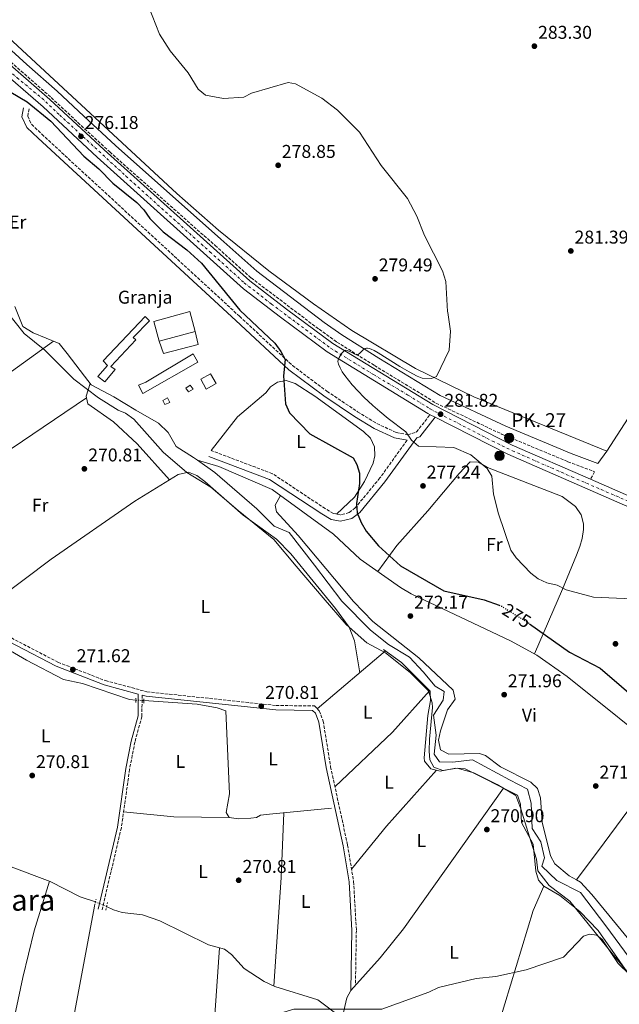
# Model space of a CAD drawing. Units: metres. Extents: x 604835 to 608315, y 4676012 to 4678376.
# Drawn here: x 605377 to 605701, y 4676286 to 4676819 of the extents above; entities that cross this region are included whole.
import ezdxf
from ezdxf.enums import TextEntityAlignment as Align

# ---------------------------------------------------------------- set-up
doc = ezdxf.new("R2010")
doc.units = ezdxf.units.M
doc.header["$MEASUREMENT"] = 0
for name, pattern in [('DGN Style 2', [1.7399219301090239, 1.043953158065414, -0.6959687720436097]), ('DGN Style 3', [2.435890702152634, 1.739921930109024, -0.6959687720436097]), ('DGN Style 4', [2.7856150101045474, 1.391937544087219, -0.6959687720436097, 0.001739921930109024, -0.6959687720436097]), ('DGN Style 5', [1.217945351076317, 0.5219765790327072, -0.6959687720436097])]:
    doc.linetypes.add(name, pattern=pattern)
for name, color, linetype, lineweight in [('Acequia sin especificar', 4, 'Continuous', 0), ('Acequia sin especificar no vista', 4, 'DGN Style 5', 0), ('Camino', 7, 'DGN Style 3', 0), ('Carretera', 9, 'Continuous', 0), ('Cota de curva de nivel directora', 7, 'Continuous', 0), ('Cota de punto acotado terreno', 7, 'Continuous', 0), ('Curva de nivel directora', 30, 'Continuous', 30), ('Curva de nivel directora no vista', 30, 'DGN Style 5', 30), ('Curva de nivel intermedia', 30, 'Continuous', 0), ('destino de construcciones', 7, 'Continuous', 0), ('Edificio', 1, 'Continuous', 13), ('Eje de carretera', 7, 'DGN Style 4', 0), ('Etiqueta de uso rústico', 92, 'Continuous', 0), ('Hito kilométrico (PK) carretera', 7, 'Continuous', 0), ('Límite de municipio', 7, 'Continuous', 0), ('Línea  de muro-pared o tapia', 1, 'Continuous', 13), ('Línea de asfalto', 7, 'Continuous', 13), ('Línea de cambio de uso (parcela vista)', 92, 'Continuous', 0), ('Margen derecho', 7, 'Continuous', 0), ('Pontón-alcantarilla (pasos de agua)', 1, 'DGN Style 2', 0), ('Punto acotado terreno (símbolo)', 7, 'Continuous', 0), ('Texto de Punto Kilométrico carretera', 7, 'Continuous', 0), ('Texto de Área (paraje) menor', 7, 'Continuous', 0)]:
    doc.layers.add(name, color=color, linetype=linetype, lineweight=lineweight)
doc.styles.add('Style-Arial', font='arial.ttf')

# ---------------------------------------------------------------- blocks, each defined once
blk = doc.blocks.new('5PATER')
at = {"layer": 'Punto acotado terreno (símbolo)', "linetype": 'Continuous', "lineweight": 0}
h = blk.add_hatch(color=51, dxfattribs=at)
edge = h.paths.add_edge_path()
edge.add_ellipse((0, 0), major_axis=(-0.1095731443231308, -0.1110710700762829), ratio=0.9994222409660317, start_angle=0, end_angle=360)
blk = doc.blocks.new('5HITCA')
at = {"layer": 'Línea  de muro-pared o tapia', "linetype": 'Continuous', "lineweight": 0}
h = blk.add_hatch(color=1, dxfattribs=at)
edge = h.paths.add_edge_path()
edge.add_arc((0, 0), 0.2558578010358639, 0, 360)
at = {"layer": 'Línea  de muro-pared o tapia', "color": 7, "linetype": 'Continuous', "lineweight": 0}
blk.add_circle((0, 0), 0.2558578010358639, dxfattribs=at)

msp = doc.modelspace()

# ---------------------------------------------------------------- linework, layer by layer
at = {"layer": 'Acequia sin especificar', "color": 4, "linetype": 'Continuous', "lineweight": 0}
for points in [[(605374.3200000003, 4676663.74, 272.3000000000029), (605378.6200000001, 4676652.869999999, 272.3000000000029), (605384.3399999999, 4676649.42, 272.7100000000065), (605398.2999999998, 4676643.720000001, 272.3000000000029), (605402.7300000006, 4676638.230000001, 272.3000000000029), (605411.9699999997, 4676626, 272.7100000000065), (605415.5899999999, 4676621.359999999, 273.1300000000047), (605427.8700000001, 4676614.859999999, 272.7100000000065), (605439.7199999997, 4676607.550000001, 272.3000000000029), (605451.9900000002, 4676600.640000001, 272.3000000000029), (605457.2599999999, 4676595.539999999, 272.3000000000029), (605461.6399999997, 4676587.99, 272.3000000000029), (605471.0300000003, 4676581.970000001, 272.3000000000029), (605473.0999999996, 4676580.49, 272.3000000000029)], [(605473.0999999996, 4676580.49, 272.3000000000029), (605482.4400000004, 4676573.84, 272.3000000000029), (605505.1900000004, 4676554.25, 272.3000000000029), (605514.5, 4676544.92, 272.7100000000065), (605522.7100000001, 4676541.42, 272.3000000000029), (605536.3799999999, 4676523.710000001, 272.7100000000065), (605551.2599999999, 4676504.310000001, 272.7100000000065), (605566.6399999997, 4676488.619999999, 272.7100000000065), (605576.4100000003, 4676480.939999999, 272.7100000000065), (605587.8499999996, 4676474.050000001, 272.7100000000065), (605595.1200000001, 4676466.01, 272.7100000000065), (605601.5700000003, 4676458.41, 272.7100000000065), (605606.4800000006, 4676455.390000001, 272.7100000000065), (605605.9600000001, 4676450.850000001, 272.7100000000065), (605600.7999999998, 4676442.680000001, 272.7100000000065), (605602.2000000002, 4676431.880000001, 273.1300000000047), (605601.1399999997, 4676421.550000001, 273.1300000000047), (605603.9400000004, 4676417.34, 273.5399999999936), (605610.9800000006, 4676417.180000001, 273.5399999999936), (605621.7800000003, 4676418.58, 273.5399999999936), (605641.8300000001, 4676407.76, 273.5399999999936), (605651.6600000003, 4676402.57, 273.5399999999936), (605653.5499999998, 4676395.07, 273.5399999999936), (605654.0700000003, 4676381.380000001, 273.1300000000047), (605658.8700000001, 4676374.230000001, 273.1300000000047), (605660.7400000002, 4676365.49, 273.1300000000047), (605659.4000000004, 4676360.960000001, 273.1300000000047), (605667.5, 4676353.32, 273.1300000000047), (605680.2000000002, 4676346.810000001, 273.1300000000047), (605693.8600000005, 4676328.680000001, 273.1300000000047), (605724.7999999998, 4676286.949999999, 273.1300000000047)], [(605473.0999999996, 4676580.49, 272.3000000000029), (605484.6200000001, 4676577.050000001, 273.3899999999995), (605513.4800000006, 4676564.720000001, 273.2299999999959), (605546.6299999999, 4676540.49, 273.4400000000023), (605561.0300000003, 4676527.109999999, 273.4400000000023), (605582.8499999996, 4676511.699999999, 273.2299999999959), (605588.7000000002, 4676508.27, 273.2299999999959), (605642.3499999996, 4676482.779999999, 273.2299999999959), (605656.6799999997, 4676475.100000001, 273.2299999999959), (605673.0700000003, 4676463.630000001, 273.2299999999959), (605728.4299999997, 4676419.300000001, 273.2299999999959)], [(605439.79, 4676450.83, 270.8000000000029), (605436.3700000001, 4676451.060000001, 270.8399999999965), (605411, 4676459.720000001, 271.0399999999936), (605400.6900000004, 4676462.029999999, 271.0399999999936), (605380.6299999999, 4676472.430000001, 270.6300000000047), (605354.4699999997, 4676487.480000001, 270.6300000000047)], [(605573.6299999999, 4676478.25, 271.6600000000035), (605583.5, 4676471.199999999, 271.9199999999983), (605598.9199999999, 4676455.550000001, 272.0800000000018), (605599.0899999999, 4676450.529999999, 272.0800000000018), (605597.6600000003, 4676442.480000001, 272.0800000000018), (605595.6799999997, 4676419.539999999, 272.2799999999988), (605595.9400000004, 4676417.730000001, 272.3000000000029), (605599.2699999996, 4676413.66, 272.2799999999988), (605604.4199999999, 4676412.289999999, 271.6600000000035), (605612.7400000002, 4676413.970000001, 271.6600000000035), (605617.9100000003, 4676413.640000001, 271.6600000000035), (605646.1699999999, 4676399.32, 271.6600000000035), (605647.8700000001, 4676394.550000001, 271.4199999999983), (605648.3099999996, 4676384.560000001, 271.0399999999936), (605654.6699999999, 4676372.810000001, 271.0399999999936), (605656.0999999996, 4676358.26, 270.8300000000018), (605657.54, 4676353.480000001, 270.8300000000018), (605660.3600000005, 4676350.100000001, 270.8300000000018), (605654.6699999999, 4676336.980000001, 271.0399999999936), (605636.2599999999, 4676276.41, 270.8300000000018)], [(605545.5300000003, 4676392.4, 271.0399999999936), (605512.0800000001, 4676389.16, 270.8000000000029), (605507.1200000001, 4676388.52, 270.8300000000018), (605505.0300000003, 4676387.33, 271.25), (605501.9299999997, 4676387.02, 271.25), (605495.3099999996, 4676386.630000001, 271.25), (605490.3200000003, 4676387.26, 271.25), (605488.6299999999, 4676390.08, 271.1999999999971), (605490.4100000003, 4676400.100000001, 270.8300000000018), (605488.5199999996, 4676444.92, 270.6300000000047), (605483.8200000003, 4676446.65, 270.6300000000047), (605472.8899999997, 4676448.57, 270.6300000000047), (605444.1299999999, 4676450.529999999, 270.8000000000029)], [(605417.9199999999, 4676341.66, 270.4199999999983), (605409.5999999996, 4676344.5, 270.4199999999983), (605393.4199999999, 4676352.74, 270.6300000000047), (605370.9100000003, 4676361.109999999, 270.3899999999995), (605357.5199999996, 4676367.859999999, 270.2100000000065), (605352.2199999997, 4676371.710000001, 270.2100000000065), (605345.8099999996, 4676371.859999999, 270), (605333.04, 4676376.02, 269.9600000000065)], [(605551.3300000001, 4676278.850000001, 270), (605538.2000000002, 4676288.779999999, 270), (605514.9400000004, 4676295.880000001, 270.2100000000065), (605509.1200000001, 4676298.539999999, 270.1499999999942), (605498.3799999999, 4676305.67, 269.9900000000052), (605491.5800000001, 4676313.17, 269.9799999999959), (605487.6600000003, 4676316.180000001, 270), (605479.0099999999, 4676318.449999999, 270.4199999999983), (605452.8300000001, 4676331.449999999, 270.2100000000065), (605443.3399999999, 4676334.600000001, 270.2100000000065), (605432.3899999997, 4676335.890000001, 270.2100000000065), (605427.6600000003, 4676337.449999999, 270.2100000000065), (605423.9800000006, 4676339.220000001, 270.2899999999936)]]:
    msp.add_polyline3d(points, dxfattribs=at)
at = {"layer": 'Acequia sin especificar no vista', "color": 4, "linetype": 'DGN Style 5', "lineweight": 0, "elevation": 270.8000000000029, "flags": 128}
msp.add_lwpolyline([(605439.79, 4676450.83), (605444.1299999999, 4676450.529999999)], dxfattribs=at)
at = {"layer": 'Acequia sin especificar no vista', "color": 4, "linetype": 'DGN Style 5', "lineweight": 0, "extrusion": (0.01845585145076495, -0.007431068897942852, 0.9998020607911655), "elevation": -23306.34739535021, "flags": 128}
msp.add_lwpolyline([(4564037.861450541, 1184785.83104827), (4564037.86145054, 1184779.296976033)], dxfattribs=at)
at = {"layer": 'Camino', "color": 7, "linetype": 'DGN Style 3', "lineweight": 0}
for points in [[(605162.8700000012, 4676974.930000001, 275.9100000000036), (605192.5900000001, 4676952.980000001, 276.229999999996), (605219.9499999988, 4676930.350000002, 275.1100000000006), (605265.8299999981, 4676892.670000002, 276.4100000000035), (605275.8599999995, 4676884.460000002, 276.0599999999977), (605285.7100000001, 4676875.7, 274.8600000000007), (605297.3799999978, 4676864.570000002, 274.7599999999948), (605350.5700000006, 4676815.600000002, 274.6000000000059), (605377.6599999988, 4676791.059999999, 275.0899999999966), (605394.0699999994, 4676776.640000002, 275.0899999999966), (605408.4799999995, 4676763.140000001, 275.6199999999954), (605425.6299999979, 4676747.270000001, 275.2899999999936), (605482.6200000005, 4676696.649999999, 280), (605502.1400000004, 4676679.13, 280), (605538.870000001, 4676651.320000002, 280), (605548.5300000015, 4676644.390000001, 280), (605568.78, 4676631.800000002, 280), (605602.0899999987, 4676611.430000001, 281.2599999999948), (605637.8899999995, 4676594.530000002, 280.6000000000058), (605673.4600000003, 4676579.750000001, 281.0899999999965), (605687.8700000005, 4676574.280000002, 281.3699999999953), (605685.6799999999, 4676570.2, 281.2799999999988)], [(605382.0199999994, 4676770.56, 275.4100000000035), (605381.3099999987, 4676766.640000002, 275.2100000000065), (605383.3799999985, 4676762.190000001, 274.9199999999983), (605388.9200000018, 4676756.84, 274.5899999999965), (605495.8399999995, 4676658.36, 274.5800000000019), (605524.4999999988, 4676631.699999999, 276.0200000000041), (605543.1099999989, 4676617.830000003, 277.3300000000019), (605559.7099999997, 4676606.760000004, 278.179999999993), (605570.1299999979, 4676600.390000001, 278.7899999999936), (605580.5599999973, 4676595.5, 279.5500000000029), (605586.7499999986, 4676594.32, 280.179999999993), (605591.5399999986, 4676595.809999999, 281.0800000000018), (605598.9100000003, 4676605.149999999, 281.8300000000019)], [(605586.4499999991, 4676591.340000001, 279.6399999999995), (605571.7399999973, 4676570.940000002, 276.1699999999982), (605558.449999999, 4676554.800000002, 275.8000000000029), (605555.1200000008, 4676552.180000001, 275.6199999999954), (605550.3299999987, 4676551.050000002, 275.6199999999954), (605546.6200000005, 4676551.750000001, 275.4100000000035), (605542.2100000004, 4676554.359999999, 275.4900000000054), (605513.6900000018, 4676573.24, 275.4199999999984), (605480.4999999994, 4676585.800000002, 274.5800000000019)], [(605353.0599999982, 4676494.52, 271.0399999999935), (605397.659999999, 4676471.289999999, 271.2200000000013), (605423.3599999992, 4676461.32, 271.0399999999935), (605445.7800000003, 4676455.300000001, 271.0399999999935), (605515.6200000007, 4676447.890000001, 271.2499999999999), (605536.3299999975, 4676447.620000003, 271.4499999999972), (605538.9600000004, 4676445.080000004, 271.4499999999972), (605541.1099999985, 4676439.430000001, 271.2499999999999), (605545.1000000006, 4676414.75, 271.2499999999999), (605554.2699999993, 4676372.430000002, 271.2499999999999), (605557.5500000005, 4676352.710000004, 271.4499999999972), (605559.0399999992, 4676326.25, 271.4499999999972), (605558.5199999984, 4676296.560000001, 271.4499999999972)], [(605443.1799999987, 4676453.489999998, 271.4600000000063), (605443.0399999977, 4676441.930000001, 271.0399999999935), (605439.2800000004, 4676428.120000001, 271.0399999999935), (605436.3999999971, 4676413.4, 271.0399999999935), (605431.949999999, 4676381.730000002, 271.1600000000035), (605421.4400000013, 4676337.180000001, 271.0399999999935)]]:
    msp.add_polyline3d(points, dxfattribs=at)
at = {"layer": 'Carretera', "color": 9, "linetype": 'Continuous', "lineweight": 0}
for points in [[(605279.1400000014, 4676879.609999998, 276.179999999993), (605367.4299999988, 4676798.100000001, 275.3399999999965), (605393.359999999, 4676775.690000001, 275.3600000000006), (605422.6399999999, 4676748.440000001, 275.7299999999959), (605501.4999999994, 4676677.499999999, 277.8399999999965), (605521.2800000008, 4676662.280000002, 279.2599999999948), (605546.3099999981, 4676643.640000001, 279.8399999999965), (605600.300000001, 4676610.580000003, 281.2599999999948), (605643.3000000014, 4676588.719999998, 281.9799999999959), (605685.6800000005, 4676570.199999999, 281.2799999999988), (605726.4600000014, 4676552.370000003, 281.570000000007)], [(605724.2199999995, 4676547.379999998, 281.570000000007), (605640.9600000012, 4676583.77, 281.9799999999959), (605601.6299999988, 4676603.77, 281.320000000007), (605598.9100000008, 4676605.149999999, 281.8300000000018), (605597.63, 4676605.800000002, 281.2599999999948), (605543.2399999991, 4676639.11, 279.8399999999965), (605517.9800000016, 4676657.91, 279.2599999999948), (605497.9899999979, 4676673.289999999, 277.8399999999965), (605418.9499999996, 4676744.409999999, 275.7299999999959), (605389.7000000001, 4676771.609999999, 275.3600000000006), (605363.7899999998, 4676794.02, 275.3399999999965), (605275.5300000014, 4676875.500000001, 276.179999999993)]]:
    msp.add_polyline3d(points, dxfattribs=at)
at = {"layer": 'Curva de nivel directora', "color": 30, "linetype": 'Continuous', "lineweight": 30, "elevation": 275, "flags": 128}
for points in [[(605372.2199999982, 4676779.560000001), (605381.0800000007, 4676774.280000002), (605393.8599999994, 4676763.95), (605411.6499999991, 4676745), (605419.85, 4676738.070000002), (605427.3199999998, 4676730.430000002), (605440.3099999985, 4676719.930000001), (605444.190000001, 4676715.86), (605447.2699999989, 4676711.28), (605454.4699999985, 4676704), (605467.2899999995, 4676694.380000004), (605475.3399999985, 4676687.04), (605495.969999999, 4676661.640000002), (605514.9900000005, 4676643.890000002), (605518.2599999983, 4676639.380000001), (605520.5299999992, 4676634.92), (605519.539999999, 4676626.100000001), (605520.7799999996, 4676610.960000001), (605522.789999999, 4676606.140000002), (605533.9299999991, 4676594.750000001), (605557.2300000008, 4676581.750000002), (605559.2699999993, 4676578.250000001), (605560.6900000009, 4676573.45), (605560.6399999995, 4676567.92), (605559.0399999992, 4676557.050000001), (605559.5199999998, 4676552.080000003), (605561.6200000007, 4676546.84), (605564.2699999994, 4676542.080000003), (605570.9300000003, 4676534.280000002), (605582.9199999998, 4676523.350000001), (605606.2599999995, 4676509.880000002), (605628.1100000007, 4676505.08), (605636.1999999998, 4676502.060000001)], [(605652.6399999995, 4676492.100000001), (605674.3399999987, 4676476.650000001), (605690.8900000004, 4676468.100000001), (605724.1599999988, 4676439.5)]]:
    msp.add_lwpolyline(points, dxfattribs=at)
at = {"layer": 'Curva de nivel directora no vista', "color": 30, "linetype": 'DGN Style 5', "lineweight": 30, "elevation": 275, "flags": 128}
msp.add_lwpolyline([(605636.1999999998, 4676502.060000001), (605637.6399999993, 4676501.52), (605651.94, 4676492.600000001), (605652.6399999995, 4676492.100000001)], dxfattribs=at)
at = {"layer": 'Curva de nivel intermedia', "color": 30, "linetype": 'Continuous', "lineweight": 0, "flags": 128}
for points, elevation in [([(605594.6000000008, 4676624.92), (605599.600000001, 4676624.810000001), (605602.280000001, 4676625.81), (605609.2500000002, 4676640.029999999), (605610.0000000013, 4676650.289999999), (605608.4099999998, 4676660.380000001), (605608.3200000004, 4676660.989999998), (605607.4400000019, 4676677.130000001), (605605.6800000007, 4676682.970000001), (605595.8200000012, 4676702.060000001), (605591.7900000013, 4676712.579999999), (605586.6500000004, 4676722.009999999), (605572.3899999999, 4676739.96), (605560.6700000007, 4676758), (605548.8900000014, 4676769.88), (605540.4400000002, 4676776.3), (605526.1200000016, 4676784), (605522.1600000008, 4676784.890000001), (605502.4100000008, 4676778.98), (605498.1200000015, 4676776.960000001), (605487.1700000013, 4676776.109999999), (605477.3700000001, 4676778), (605473.5600000013, 4676781.230000001), (605468.0300000014, 4676790.100000001), (605458.3900000012, 4676802), (605452.5799999997, 4676810.890000002), (605446.7000000011, 4676825.999999999)], 280), ([(605585.7100000015, 4676595.9), (605576.2800000013, 4676603.09), (605571.6700000003, 4676606.819999999), (605567.8600000015, 4676610.099999998), (605562.990000001, 4676614.67), (605559.930000001, 4676617.81), (605556.7300000002, 4676621.320000002), (605554.6900000017, 4676623.739999999), (605552.7100000014, 4676626.33), (605551.3099999998, 4676628.42), (605550.1800000012, 4676630.42), (605549.3600000008, 4676632.390000001), (605549.1600000019, 4676633.160000001), (605549.0900000003, 4676633.919999998), (605549.2600000004, 4676634.83), (605549.8100000002, 4676636.02), (605551.2500000017, 4676638.429999999), (605551.9900000016, 4676639.41), (605552.5200000014, 4676639.849999999), (605553.0900000012, 4676640), (605553.99, 4676639.849999999), (605556.1600000003, 4676638.9), (605558.2900000003, 4676637.869999998), (605559.0999999995, 4676637.56), (605559.6000000001, 4676637.529999998), (605560.0899999996, 4676637.74), (605560.8600000008, 4676638.390000001), (605562.6800000002, 4676640.159999999), (605563.3200000017, 4676640.640000001), (605563.8600000005, 4676640.92), (605564.4500000004, 4676641.100000001), (605564.9700000013, 4676641.149999999), (605565.9500000003, 4676641.029999998), (605567.020000001, 4676640.640000001), (605568.6600000015, 4676639.789999999), (605570.7699999993, 4676638.529999999), (605582.6100000013, 4676631.209999999), (605587.530000001, 4676628.369999998), (605591.9800000011, 4676626.039999999), (605594.6000000008, 4676624.92)], 280), ([(605585.7100000015, 4676595.9), (605588.7600000004, 4676591.390000001), (605592.6300000016, 4676588.140000001), (605611.7300000013, 4676587.42), (605620.9300000013, 4676583.470000001), (605629.7600000004, 4676576.13), (605632.3200000017, 4676571.829999999), (605633.1599999999, 4676562.259999999), (605635.8300000011, 4676551.599999999), (605642.5299999998, 4676531.82), (605645.400000002, 4676527.73), (605653.3800000016, 4676519.380000001), (605657.4200000007, 4676516.439999999), (605662.100000001, 4676514.279999998), (605667.5500000004, 4676512.949999998), (605672.5300000004, 4676510.449999999), (605687.2500000013, 4676506.399999999), (605707.9500000014, 4676505.659999999)], 279.9999999999999), ([(605364.9299999992, 4676142.84), (605379.1699999997, 4676150.999999999), (605411.4299999999, 4676158.739999999), (605436.6600000008, 4676171.940000001), (605446.280000001, 4676178.289999999), (605458.0500000014, 4676191.070000002), (605483.8800000012, 4676242.17), (605501.7800000005, 4676270.930000001), (605505.5800000003, 4676274.820000002), (605514.4600000007, 4676280.439999998), (605525.1400000004, 4676283.640000001), (605572.8200000012, 4676283.690000001), (605598.2599999999, 4676292.83), (605603.3600000006, 4676295.36), (605623.8900000006, 4676300.189999998), (605634.5200000012, 4676301.27), (605650.770000001, 4676304.869999998), (605670.9500000002, 4676311.84), (605681.8800000002, 4676323.179999999), (605685.1600000014, 4676324.23), (605689.1199999999, 4676323.609999998), (605691.99, 4676321.42), (605700.630000001, 4676308.289999999), (605712.6200000006, 4676296.550000002)], 270)]:
    msp.add_lwpolyline(points, dxfattribs=dict(at, elevation=elevation))
at = {"layer": 'Edificio', "color": 51, "linetype": 'Continuous', "lineweight": 13, "extrusion": (-0.01006805674366522, -0.002779365510538527, 0.9999454531927056), "elevation": -18816.3701867605, "flags": 128}
msp.add_lwpolyline([(605443.9377366153, 4676615.975595956), (605424.556604582, 4676610.62557529)], dxfattribs=at)
at = {"layer": 'Edificio', "color": 1, "linetype": 'Continuous', "lineweight": 13}
for points in [[(605428.6600000003, 4676629.58, 277.2799999999988), (605422.9400000004, 4676622.960000001, 278.5200000000041), (605419.2800000003, 4676625.74, 277.8999999999942), (605424.3899999997, 4676631.83, 276.6600000000035), (605422.2000000002, 4676634.279999999, 275.2100000000065), (605444.8899999997, 4676658.289999999, 276.0399999999936), (605447.2100000001, 4676655.939999999, 276.0399999999936), (605438.4100000003, 4676646.84, 276.0399999999936), (605439.8300000001, 4676645.560000001, 275.8300000000018), (605426.2400000002, 4676631.17, 277.070000000007)], [(605471.8300000001, 4676650.210000001, 277.6900000000023), (605452.4500000002, 4676644.859999999, 277.4799999999959), (605449.5800000001, 4676655.49, 277.6900000000023), (605468.9800000006, 4676661.050000001, 277.8999999999942)], [(605473.3099999996, 4676633.609999999, 276.0399999999936), (605443.5099999999, 4676616.689999999, 275.8300000000018), (605441.1299999999, 4676621.09, 275.6199999999953), (605445.0999999996, 4676622.66, 275.4100000000035), (605470.7199999997, 4676638.02, 276.0399999999936)], [(605483.2000000002, 4676621.99, 276.4499999999971), (605477.7400000002, 4676619, 276.8600000000006), (605474.9699999997, 4676624.449999999, 276.4499999999971), (605480.2100000001, 4676627.230000001, 276.2400000000052)], [(605470.7000000002, 4676618.960000001, 276.4499999999971), (605468.1799999997, 4676617.57, 276.6600000000035), (605466.7699999996, 4676619.460000001, 276.6600000000035), (605469.0899999999, 4676621.07, 276.4499999999971)], [(605458.0999999996, 4676611.789999999, 276.4499999999971), (605455.3799999999, 4676610.609999999, 276.6600000000035), (605454.4000000004, 4676612.91, 276.0399999999936), (605456.9199999999, 4676614.310000001, 276.0399999999936)]]:
    msp.add_polyline3d(points, close=True, dxfattribs=at)
at = {"layer": 'Edificio', "color": 51, "linetype": 'Continuous', "lineweight": 13}
for points in [[(605422.9400000004, 4676622.960000001, 278.5200000000041), (605419.2800000003, 4676625.74, 277.8999999999942), (605424.3899999997, 4676631.83, 276.6600000000035), (605422.2000000002, 4676634.279999999, 275.2100000000065), (605444.8899999997, 4676658.289999999, 276.0399999999936), (605447.2100000001, 4676655.939999999, 276.0399999999936), (605438.4100000003, 4676646.84, 276.0399999999936), (605439.8300000001, 4676645.560000001, 275.8300000000018), (605426.2400000002, 4676631.17, 277.070000000007), (605428.6600000003, 4676629.58, 277.2799999999988), (605422.9400000004, 4676622.960000001, 278.5200000000041)], [(605452.4500000002, 4676644.859999999, 277.4799999999959), (605449.5800000001, 4676655.49, 277.6900000000023), (605468.9800000006, 4676661.050000001, 277.8999999999942), (605471.8300000001, 4676650.210000001, 277.6900000000023)], [(605443.5099999999, 4676616.689999999, 275.8300000000018), (605441.1299999999, 4676621.09, 275.6199999999953), (605445.0999999996, 4676622.66, 275.4100000000035), (605470.7199999997, 4676638.02, 276.0399999999936), (605473.3099999996, 4676633.609999999, 276.0399999999936), (605443.5099999999, 4676616.689999999, 275.8300000000018)], [(605477.7400000002, 4676619, 276.8600000000006), (605474.9699999997, 4676624.449999999, 276.4499999999971), (605480.2100000001, 4676627.230000001, 276.2400000000052), (605483.2000000002, 4676621.99, 276.4499999999971), (605477.7400000002, 4676619, 276.8600000000006)], [(605468.1799999997, 4676617.57, 276.6600000000035), (605466.7699999996, 4676619.460000001, 276.6600000000035), (605469.0899999999, 4676621.07, 276.4499999999971), (605470.7000000002, 4676618.960000001, 276.4499999999971), (605468.1799999997, 4676617.57, 276.6600000000035)], [(605455.3799999999, 4676610.609999999, 276.6600000000035), (605454.4000000004, 4676612.91, 276.0399999999936), (605456.9199999999, 4676614.310000001, 276.0399999999936), (605458.0999999996, 4676611.789999999, 276.4499999999971), (605455.3799999999, 4676610.609999999, 276.6600000000035)]]:
    msp.add_polyline3d(points, dxfattribs=at)
at = {"layer": 'Eje de carretera', "color": 7, "linetype": 'DGN Style 4', "lineweight": 0}
msp.add_polyline3d([(605323.5199999983, 4676835.100000002, 275.7400000000053), (605349.5699999991, 4676810.890000002, 275.4900000000054), (605375.5699999988, 4676787.300000001, 275.3399999999966), (605388.9400000018, 4676776.34, 275.3500000000059), (605398.589999999, 4676767.230000001, 275.4400000000024), (605434.4400000012, 4676734.160000003, 276.0899999999966), (605479.8500000011, 4676693.220000001, 277.3099999999979), (605498.420000001, 4676676.489999999, 277.8099999999977), (605513.0899999982, 4676664.980000001, 278.800000000003), (605545.1299999995, 4676641.120000003, 279.8500000000059), (605568.3399999997, 4676626.809999999, 280.4600000000063), (605587.1000000018, 4676615.660000001, 280.9400000000024), (605598.8900000001, 4676608.29, 281.2599999999948), (605632.6900000006, 4676590.830000003, 281.820000000007), (605643.4599999997, 4676585.63, 281.9700000000013), (605675.5900000005, 4676571.510000003, 281.6900000000024), (605722.2399999986, 4676551.359999999, 281.6499999999941)], dxfattribs=at)
at = {"layer": 'Límite de municipio', "color": 7, "linetype": 'Continuous', "lineweight": 0}
msp.add_polyline3d([(605369.6000000016, 4676661.399999999, 272.1600000000001), (605379.3900000006, 4676649.09, 272.15), (605390.5500000007, 4676640.100000001, 272.29), (605406.2300000006, 4676624.309999999, 271.93), (605419.5500000007, 4676614.34, 272.4100000000001), (605430.3000000007, 4676607.63, 271.55), (605434.129999999, 4676606.030000002, 271.56), (605438.6099999994, 4676602.66, 271.57), (605444.5300000012, 4676596.27, 271.56), (605454.5700000003, 4676584.969999999, 271.99), (605467.3999999985, 4676573.850000001, 271.6), (605480.3200000003, 4676565.899999999, 271.59), (605495.1999999993, 4676553.280000002, 271.62), (605514.4299999997, 4676537.670000002, 271.55), (605526.5399999992, 4676523.230000001, 271.52), (605541.1000000016, 4676506.030000002, 271.5300000000001), (605553.4600000009, 4676491.719999999, 271.58), (605564.620000001, 4676481.84, 271.74), (605574.8500000016, 4676476.390000001, 271.7), (605588.1799999997, 4676465.780000002, 271.92), (605598.0700000003, 4676455.890000001, 272.07), (605600.0599999987, 4676449.309999999, 272.29), (605600.2100000009, 4676446.77, 272.36), (605598.6400000006, 4676429.730000001, 272.52), (605598.3399999999, 4676423.25, 272.26), (605598.7699999996, 4676418.559999999, 272.06), (605600.8500000016, 4676414.52, 271.94), (605605.8299999982, 4676412.690000001, 271.92), (605613.5599999987, 4676413.940000001, 272.02), (605622.4800000006, 4676411.52, 271.96), (605635.25, 4676405.09, 271.73), (605645.3500000016, 4676399.260000002, 272.07), (605647.9800000006, 4676391.930000001, 272.19), (605651.8099999987, 4676379.66, 272.31), (605656.4299999997, 4676364.739999998, 271.9100000000001), (605657.1400000006, 4676358.399999999, 271.35), (605663.3299999982, 4676350.609999999, 271.17), (605674.4800000006, 4676342, 271.59), (605697.2899999992, 4676313.739999998, 270.4), (605716.7399999984, 4676290.260000002, 270.12)], dxfattribs=at)
at = {"layer": 'Línea  de muro-pared o tapia', "color": 1, "linetype": 'Continuous', "lineweight": 13}
msp.add_polyline3d([(605471.8300000001, 4676650.210000001, 277.6900000000023), (605473.5300000003, 4676643.130000001, 276.8600000000006), (605454.7800000003, 4676638.17, 276.6600000000035), (605452.4500000002, 4676644.859999999, 277.4799999999959)], dxfattribs=at)
at = {"layer": 'Línea de asfalto', "color": 7, "linetype": 'Continuous', "lineweight": 13, "extrusion": (-0.01169439792352671, 0.005933187179597466, 0.99991401547688), "elevation": 20946.31489869877, "flags": 128}
msp.add_lwpolyline([(605560.7860509773, 4676563.186166485), (605563.5063327544, 4676561.806142196)], dxfattribs=at)
at = {"layer": 'Línea de asfalto', "color": 7, "linetype": 'Continuous', "lineweight": 13}
for points in [[(605152.2099999995, 4676973.320000002, 276.1699999999982), (605180.4299999987, 4676952.520000001, 275.9600000000063), (605247.4499999982, 4676898.860000002, 276.4100000000035), (605275.530000001, 4676875.500000001, 276.1799999999931), (605363.7899999993, 4676794.02, 275.3399999999966), (605389.6999999996, 4676771.61, 275.3600000000006), (605418.9499999991, 4676744.41, 275.7299999999959), (605497.9899999974, 4676673.289999999, 277.8399999999966), (605517.980000001, 4676657.910000001, 279.2599999999948), (605543.2399999986, 4676639.11, 279.8399999999965), (605597.6299999995, 4676605.800000002, 281.2599999999948), (605598.9100000003, 4676605.149999999, 281.2799999999988)], [(605159.7499999986, 4676974.56, 276.1399999999995), (605183.7600000012, 4676956.859999999, 275.9600000000063), (605250.9100000005, 4676903.100000001, 276.4100000000035), (605279.140000001, 4676879.609999999, 276.1799999999931), (605367.4299999982, 4676798.100000001, 275.3399999999966), (605393.3599999986, 4676775.690000001, 275.3600000000006), (605422.6399999994, 4676748.440000002, 275.7299999999959), (605501.4999999988, 4676677.5, 277.8399999999966), (605521.2800000003, 4676662.280000003, 279.2599999999948), (605546.3099999975, 4676643.640000002, 279.8399999999965), (605600.3000000005, 4676610.580000003, 281.2599999999948), (605643.300000001, 4676588.719999999, 281.9799999999959), (605685.6799999999, 4676570.2, 281.770000000004)], [(605601.6299999983, 4676603.770000001, 281.3200000000071), (605640.9600000008, 4676583.77, 281.9799999999959), (605724.219999999, 4676547.38, 281.570000000007), (605862.3999999979, 4676484.050000002, 282.8000000000029), (605895.2199999993, 4676470.100000002, 283.0200000000042), (606001.3700000002, 4676421.260000004, 282.8099999999978), (606042.7300000001, 4676403.449999999, 283.0099999999948), (606119.2499999994, 4676369.059999999, 282.6699999999984), (606205.7300000007, 4676329.559999999, 281.7799999999989), (606241.420000002, 4676313.410000001, 280.5299999999988), (606315.8899999993, 4676279.980000002, 280.1199999999953), (606359.7999999995, 4676261.140000002, 281.1499999999942), (606479.7300000003, 4676207.940000002, 281.5800000000017), (606548.1400000004, 4676179.390000002, 280.820000000007), (606626.3200000002, 4676142.680000001, 280.7100000000065), (606668.1999999986, 4676124.559999999, 280.949999999997)], [(605685.6799999999, 4676570.2, 281.770000000004), (605726.4600000009, 4676552.370000003, 281.570000000007), (605864.6099999985, 4676489.05, 282.8000000000029), (605897.4299999999, 4676475.100000002, 283.0200000000042), (606003.600000001, 4676426.260000004, 282.8099999999978), (606044.9299999995, 4676408.449999999, 283.0099999999948), (606121.5100000012, 4676374.050000002, 282.6699999999984), (606207.9999999994, 4676334.550000002, 281.7799999999989), (606243.6700000007, 4676318.390000002, 280.5299999999988), (606318.0899999987, 4676284.989999998, 280.1199999999953), (606361.980000001, 4676266.160000003, 281.1499999999942), (606479.9499999994, 4676213.830000003, 281.570000000007)]]:
    msp.add_polyline3d(points, dxfattribs=at)
at = {"layer": 'Línea de cambio de uso (parcela vista)', "color": 92, "linetype": 'Continuous', "lineweight": 0, "extrusion": (0.3004193563544195, -0.4306741764500179, 0.8510393434305461), "elevation": -1832005.914991032, "flags": 128}
msp.add_lwpolyline([(3171964.079994564, 2969672.581015507), (3172029.083837096, 2969672.466751977), (3172113.267865128, 2969673.895046101)], dxfattribs=at)
at = {"layer": 'Línea de cambio de uso (parcela vista)', "color": 92, "linetype": 'Continuous', "lineweight": 0, "extrusion": (-0.1087035375787745, -0.157805056797055, 0.9814688507370666), "elevation": -803537.3532118784, "flags": 128}
msp.add_lwpolyline([(-2154386.192645073, 4117061.303912681), (-2154386.861798744, 4117061.93588687), (-2154388.991011353, 4117068.928830002)], dxfattribs=at)
at = {"layer": 'Línea de cambio de uso (parcela vista)', "color": 92, "linetype": 'Continuous', "lineweight": 0, "extrusion": (0.4460839403564135, -0.6502884693429125, 0.6149260319711208), "elevation": -2770916.203456809, "flags": 128}
msp.add_lwpolyline([(3144691.266873882, 2161061.349131467), (3144585.958499858, 2161062.553821196), (3144543.862554584, 2161061.336450523)], dxfattribs=at)
at = {"layer": 'Línea de cambio de uso (parcela vista)', "color": 92, "linetype": 'Continuous', "lineweight": 0, "extrusion": (-0.0037839857806431, -0.003205065670869403, 0.9999877044272383), "elevation": -17008.21702970547, "flags": 128}
msp.add_lwpolyline([(605534.5918963026, 4676415.6167225), (605571.522540068, 4676446.896883163)], dxfattribs=at)
at = {"layer": 'Línea de cambio de uso (parcela vista)', "color": 92, "linetype": 'Continuous', "lineweight": 0, "extrusion": (-0.2015477728992408, 0.1835539814740802, 0.962125995451931), "elevation": 736586.7952409481, "flags": 128}
msp.add_lwpolyline([(-3865258.200610057, -2598693.489510893), (-3865228.190835706, -2598693.269412339), (-3865185.353589156, -2598696.497524477)], dxfattribs=at)
at = {"layer": 'Línea de cambio de uso (parcela vista)', "color": 92, "linetype": 'Continuous', "lineweight": 0, "extrusion": (-0.2342518005039357, 0.1917521312353455, 0.9530777586993451), "elevation": 755107.8254726768, "flags": 128}
msp.add_lwpolyline([(-4002180.036005056, -2376426.393216136), (-4002210.043708082, -2376426.525349001), (-4002250.540389585, -2376424.642455683)], dxfattribs=at)
at = {"layer": 'Línea de cambio de uso (parcela vista)', "color": 92, "linetype": 'Continuous', "lineweight": 0, "extrusion": (0.0204223215988119, 0.4091677411638527, 0.9122306113978992), "elevation": 1926039.772574968, "flags": 128}
msp.add_lwpolyline([(-371620.5485363486, -4288063.125590093), (-371590.5534145975, -4288061.978345055), (-371563.314058089, -4288063.41850372)], dxfattribs=at)
at = {"layer": 'Línea de cambio de uso (parcela vista)', "color": 92, "linetype": 'Continuous', "lineweight": 0, "extrusion": (-0.4491780937817583, 0.01977491998292296, 0.8932233721786813), "elevation": -179269.0414204032, "flags": 128}
msp.add_lwpolyline([(-4698496.667290115, 356746.9916813672), (-4698461.666916043, 356747.0806467315), (-4698402.770506879, 356745.568235536)], dxfattribs=at)
at = {"layer": 'Línea de cambio de uso (parcela vista)', "color": 92, "linetype": 'Continuous', "lineweight": 0, "extrusion": (0.405789836290856, -0.2140541386724509, 0.88854681051717), "elevation": -755010.3751784773, "flags": 128}
msp.add_lwpolyline([(4418649.1947406, 1462846.63405559), (4418644.672340794, 1462846.63405559), (4418633.818855452, 1462843.473540454)], dxfattribs=at)
at = {"layer": 'Línea de cambio de uso (parcela vista)', "color": 92, "linetype": 'Continuous', "lineweight": 0, "extrusion": (0.2495393993446529, -0.09157680242255853, 0.9640247805076224), "elevation": -276828.852594432, "flags": 128}
msp.add_lwpolyline([(4598687.987608666, 1004997.956147981), (4598585.113313633, 1004996.902773426), (4598565.150376064, 1004997.774996189), (4598525.747385922, 1005001.228757002)], dxfattribs=at)
at = {"layer": 'Línea de cambio de uso (parcela vista)', "color": 92, "linetype": 'Continuous', "lineweight": 0}
for points in [[(605183.2100000001, 4676980.470000001, 275.5399999999936), (605213.9900000002, 4676958.779999999, 275.5200000000041), (605225.4500000002, 4676949.199999999, 275.3899999999995), (605236.1699999999, 4676938.730000001, 275.1399999999995), (605263.3499999996, 4676909.119999999, 274.3999999999942), (605277.4699999997, 4676894.9, 274.2400000000052), (605370.8600000005, 4676809.130000001, 275.5399999999936), (605462, 4676724.76, 275.6000000000058), (605484.5099999999, 4676705, 276.4199999999983), (605511.6699999999, 4676683.01, 277.8099999999977), (605535.7599999999, 4676665.08, 278.929999999993), (605556.5800000001, 4676650.67, 279.5), (605591, 4676630.08, 280.0500000000029), (605622.5, 4676614.859999999, 280.5599999999977), (605694.5300000003, 4676585.470000001, 282.0099999999948)], [(605694.5300000003, 4676585.470000001, 282.0099999999948), (605730.7100000001, 4676641.57, 283.3000000000029), (605736.9699999997, 4676649.310000001, 283.3000000000029), (605744.7999999998, 4676656.369999999, 283.3000000000029), (605749.9600000001, 4676658.220000001, 283.3000000000029), (605754.7300000006, 4676656.83, 283.3000000000029), (605764.5, 4676651.220000001, 283.3000000000029), (605769.3899999997, 4676649.77, 283.3000000000029), (605780.1699999999, 4676649.220000001, 282.1199999999953), (605785.2300000006, 4676649.859999999, 281.25), (605790.5999999996, 4676653.16, 280.7100000000065), (605801.0300000003, 4676665.65, 280.7100000000065), (605810.3499999996, 4676678.26, 280.75), (605821.4100000003, 4676695.180000001, 280.8500000000058), (605862.8499999996, 4676767.220000001, 281.9100000000035), (605917.8300000001, 4676851.300000001, 284.2400000000052), (605935.3743000003, 4676876.7349, 284.2829000000056)], [(605548.3399999999, 4676551.42, 275.5099999999948), (605558.0800000001, 4676560.640000001, 275.9400000000023), (605563.4900000002, 4676568.970000001, 275.3000000000029), (605568.1500000004, 4676578.960000001, 275.0899999999965), (605568.9500000002, 4676582.850000001, 275.0899999999965), (605568.8899999997, 4676587.84, 275.0899999999965), (605566.6900000004, 4676592.430000001, 275.0899999999965), (605562.8600000005, 4676596.02, 275.0899999999965), (605536.5199999996, 4676615.210000001, 275.820000000007), (605525.9600000001, 4676621.970000001, 275.5299999999988), (605521.0099999999, 4676623.720000001, 275.0899999999965), (605516.3700000001, 4676622.779999999, 275.0899999999965), (605512.6399999997, 4676620.189999999, 275.0899999999965), (605510.0800000001, 4676616.930000001, 275.0899999999965), (605494.8300000001, 4676603.939999999, 275.1399999999995), (605480.5, 4676585.800000001, 274.5800000000018)], [(605457.9702000003, 4676569.979699999, 271.3600000000006), (605440.5599999996, 4676589.439999999, 271.3600000000006), (605427.6200000001, 4676601.34, 271.3600000000006), (605413.8899999997, 4676611.01, 271.1699999999983), (605413.1692000004, 4676614.239600001, 271.6089000000065)], [(605570.6600000003, 4676520.310000001, 273.3500000000058), (605580.9100000003, 4676534.42, 276.5), (605597.6200000001, 4676553.130000001, 276.1399999999995), (605614.6200000001, 4676573.41, 279.4100000000035), (605620.5, 4676579.640000001, 279.9700000000012), (605624.9900000002, 4676579.57, 279.9700000000012), (605630.0300000003, 4676576.65, 279.9700000000012), (605670.2599999999, 4676561, 280.9700000000012), (605677.5199999996, 4676555.539999999, 281.2100000000065), (605680.6399999997, 4676551.050000001, 281.1300000000047), (605681.7999999998, 4676546.189999999, 280.8699999999953), (605681.79, 4676543.01, 280.8000000000029), (605681.1500000004, 4676538.119999999, 281.5200000000041), (605679.9299999997, 4676533.939999999, 282.0399999999936), (605678.04, 4676529.24, 281.8699999999953), (605670.4800000006, 4676510.75, 280.2400000000052), (605655.2699999996, 4676475.859999999, 273.2299999999959)], [(605560.9199999999, 4676465.609999999, 271.6000000000058), (605558, 4676482.9, 271.6000000000058), (605555.2199999997, 4676490.17, 271.6000000000058), (605547.7400000002, 4676500.42, 271.6000000000058), (605523.5199999996, 4676529.939999999, 271.6000000000058), (605515.7599999999, 4676537.91, 271.6000000000058), (605497.8399999999, 4676550.75, 271.6000000000058), (605477.1299999999, 4676569.039999999, 271.6000000000058), (605472.8499999996, 4676572.189999999, 271.6000000000058), (605468.3300000001, 4676574.130000001, 271.6000000000058), (605462.5899999999, 4676572.850000001, 271.6000000000058), (605457.9702000003, 4676569.979699999, 271.3552000000054)], [(605457.9702000003, 4676569.979699999, 271.3552000000054), (605439.1900000004, 4676558.310000001, 270.3600000000006), (605393.9500000002, 4676527.01, 270.6399999999995), (605351.3700000001, 4676495.050000001, 271.0599999999977)], [(605678.0296999998, 4676353.649499999, 271.9520000000048), (605674.1299999999, 4676355.850000001, 272.4799999999959), (605666.4100000003, 4676362.24, 272.4799999999959), (605664.0499999998, 4676366.67, 272.8500000000058), (605659.4699999997, 4676384.77, 272.8999999999942), (605658.6600000003, 4676398, 272.8999999999942), (605656.9900000002, 4676403.060000001, 272.8999999999942), (605653.3399999999, 4676406.449999999, 272.4799999999959), (605636.9600000001, 4676414.699999999, 272.8999999999942), (605628.8099999996, 4676420.91, 272.5399999999936), (605625.5300000003, 4676422.01, 272.4799999999959), (605608.9500000002, 4676421.560000001, 272.4799999999959), (605604.5499999998, 4676423.980000001, 272.4799999999959), (605603.4199999999, 4676429.09, 272.6300000000047), (605604.4699999997, 4676434.16, 272.8300000000018), (605608.2599999999, 4676445.609999999, 272.4799999999959), (605612.5300000003, 4676451.310000001, 272.4799999999959), (605611.4400000004, 4676456.24, 272.4799999999959), (605592.75, 4676473.720000001, 272.4799999999959), (605567.9299999997, 4676493.350000001, 272.8999999999942), (605557.4600000001, 4676504.09, 272.8999999999942), (605527.5800000001, 4676539.850000001, 272.8999999999942), (605515.9199999999, 4676552.550000001, 272.820000000007), (605515.1200000001, 4676556.289999999, 272.8999999999942), (605518.0099999999, 4676561.41, 273.2599999999948)], [(605678.0296999998, 4676353.649499999, 271.9499999999971), (605693.0800000001, 4676373.600000001, 271.1000000000058), (605722.8200000003, 4676413.9, 271.9700000000012), (605723.25, 4676417.890000001, 271.9700000000012), (605723.3499999996, 4676423.369999999, 273.2299999999959)], [(605555.9900000002, 4676293.779999999, 271.4499999999971), (605571.9699999997, 4676311.4, 271.4900000000052), (605584.4699999997, 4676327.02, 271.6900000000023), (605638.5899999999, 4676403.16, 271.6600000000035)], [(605337.5395999998, 4676155.463300001, 270.9698999999964), (605336.5099999999, 4676165.02, 270.5500000000029), (605336.5700000003, 4676169.949999999, 270.3699999999953), (605337.5700000003, 4676174.82, 270.25), (605354.8399999999, 4676223.01, 270.1399999999995), (605359.8499999996, 4676242.77, 270.1399999999995), (605371.1500000004, 4676265.07, 271.3699999999953), (605378.6200000001, 4676300.82, 271.3800000000047), (605384.7800000003, 4676325.949999999, 271.6300000000047), (605393.1200000001, 4676352.850000001, 270.6199999999953)], [(605714.5086000003, 4676290.8562, 271.0292999999947), (605689.8499999996, 4676326.130000001, 271.5099999999948), (605679.8099999996, 4676336.480000001, 271.5099999999948), (605669.0300000003, 4676345.199999999, 271.6399999999995), (605660.3600000005, 4676350.100000001, 270.8300000000018)], [(605719.7906999999, 4676305.031099999, 271.6499999999942), (605686.3600000005, 4676345.680000001, 271.6499999999942), (605680.2599999999, 4676352.390000001, 271.6499999999942), (605678.0296999998, 4676353.649499999, 271.9520000000048)], [(605417.3499999996, 4676339.369999999, 270.8300000000018), (605403.5599999996, 4676265.289999999, 270.8300000000018), (605392.1100000005, 4676192.08, 270.8399999999965), (605390.5224000001, 4676183.395600001, 270.7957000000025)], [(605454.4084999999, 4676059.422800001, 269.5065999999933), (605460, 4676069.27, 269.6999999999971), (605464.4000000004, 4676082.4, 270.7299999999959), (605468.5, 4676102, 270.3399999999965), (605470.1100000005, 4676132.390000001, 270.7299999999959), (605475.2300000006, 4676182.130000001, 270.7299999999959), (605479.4199999999, 4676236.369999999, 270.8600000000006), (605484.9299999997, 4676316.9, 270.1300000000047)]]:
    msp.add_polyline3d(points, dxfattribs=at)
at = {"layer": 'Margen derecho', "color": 7, "linetype": 'Continuous', "lineweight": 0}
for points in [[(605168.98, 4676975.830000003, 275.5099999999949), (605196.3899999999, 4676955.95, 276.2899999999936), (605222.9299999983, 4676933.980000001, 275.1499999999942), (605268.8000000009, 4676896.309999999, 276.229999999996), (605278.9100000006, 4676888.040000001, 276.0399999999937), (605288.8900000006, 4676879.16, 274.8200000000069), (605300.6000000008, 4676868, 274.6699999999984), (605353.7399999978, 4676819.070000002, 274.5399999999935), (605380.7800000012, 4676794.570000002, 275.1199999999953), (605397.23, 4676780.130000001, 275.1799999999931), (605411.6900000015, 4676766.580000003, 275.520000000004), (605428.7800000017, 4676750.750000001, 275.4199999999984), (605485.7499999999, 4676700.16, 279.9100000000035), (605505.1299999988, 4676682.760000002, 279.9600000000065), (605541.6499999972, 4676655.100000001, 280), (605551.149999999, 4676648.300000002, 280), (605571.2499999999, 4676635.800000001, 280), (605604.3299999983, 4676615.59, 281.0500000000029), (605639.8099999975, 4676598.870000001, 280.8899999999995), (605675.2199999995, 4676584.170000002, 281.1699999999983), (605689.5599999981, 4676578.730000001, 281.4499999999971), (605694.5300000013, 4676585.469999999, 281.6100000000006)], [(605379.079999998, 4676771.090000002, 275.4100000000035), (605378.1999999996, 4676766.239999999, 275.2100000000065), (605380.8999999975, 4676760.420000004, 274.9199999999983), (605386.8799999988, 4676754.670000002, 274.5899999999965), (605493.8099999976, 4676656.160000001, 274.5800000000019), (605522.579999999, 4676629.399999999, 276.0200000000041), (605541.3900000001, 4676615.390000001, 277.3300000000019), (605558.1099999994, 4676604.239999999, 278.179999999993), (605568.7199999974, 4676597.750000001, 278.7899999999936), (605579.6299999973, 4676592.640000002, 279.5500000000029), (605586.4499999991, 4676591.340000001, 279.6399999999995)], [(605601.6299999983, 4676603.770000001, 281.8300000000019), (605593.3099999989, 4676593.230000001, 281.0800000000018), (605591.6499999982, 4676592.720000001, 280.2100000000065), (605574.4499999986, 4676568.850000002, 276.1699999999982), (605560.8500000018, 4676552.340000001, 275.8000000000029), (605556.6400000007, 4676549.030000003, 275.6199999999954), (605550.3999999979, 4676547.550000001, 275.6199999999954), (605545.3900000011, 4676548.510000003, 275.4100000000035), (605540.3999999977, 4676551.460000004, 275.4900000000054), (605512.1299999994, 4676570.180000001, 275.4199999999984), (605479.2899999978, 4676582.600000003, 274.5800000000019)], [(605353.6999999997, 4676491.45, 271.2499999999999), (605396.6499999987, 4676469.080000003, 271.2200000000013), (605422.6000000014, 4676459.010000004, 271.0399999999935), (605441.1099999987, 4676454.050000001, 271.4799999999959), (605440.979999999, 4676442.220000001, 271.0399999999935), (605437.260000002, 4676428.59, 271.0399999999935), (605434.3500000017, 4676413.739999999, 271.0399999999935), (605429.9200000018, 4676382.109999999, 271.1600000000035), (605419.4299999997, 4676337.660000001, 271.0399999999935)], [(605443.1799999987, 4676453.489999998, 271.4600000000063), (605445.3400000001, 4676452.910000001, 271.0399999999935), (605515.48, 4676445.470000001, 271.2499999999999), (605535.3399999995, 4676445.210000001, 271.4499999999972), (605536.8900000007, 4676443.710000001, 271.4499999999972), (605538.7600000015, 4676438.800000001, 271.2499999999999), (605542.7199999979, 4676414.300000001, 271.2499999999999), (605551.8900000011, 4676371.980000002, 271.2499999999999), (605555.140000001, 4676352.440000002, 271.4499999999972), (605556.6200000006, 4676326.210000002, 271.4499999999972), (605556.0399999995, 4676293.870000001, 271.4499999999972)]]:
    msp.add_polyline3d(points, dxfattribs=at)
at = {"layer": 'Pontón-alcantarilla (pasos de agua)', "color": 1, "linetype": 'DGN Style 2', "lineweight": 0, "extrusion": (0.002028043761149022, 0.09207318716928792, 0.9957501771242585), "elevation": 432073.9766845556, "flags": 128}
msp.add_lwpolyline([(-502312.4271073069, -4668697.022475413), (-502312.4271073068, -4668699.30271663)], dxfattribs=at)
at = {"layer": 'Pontón-alcantarilla (pasos de agua)', "color": 1, "linetype": 'DGN Style 2', "lineweight": 0, "flags": 128}
for points, elevation in [([(605444.0999999996, 4676449.220000001), (605444.1600000003, 4676451.5)], 271.4499999999971), ([(605423.5199999996, 4676337.15), (605424.4400000004, 4676341.279999999)], 270.6399999999995)]:
    msp.add_lwpolyline(points, dxfattribs=dict(at, elevation=elevation))
at = {"layer": 'Pontón-alcantarilla (pasos de agua)', "color": 1, "linetype": 'DGN Style 2', "lineweight": 0, "extrusion": (0.02579990581385069, 0.1037604908052464, 0.9942676326864165), "elevation": 501108.4750530076, "flags": 128}
msp.add_lwpolyline([(540878.6362506517, -4657361.993837154), (540878.6362506519, -4657365.828481858)], dxfattribs=at)

# ---------------------------------------------------------------- block references
at = {"layer": 'Hito kilométrico (PK) carretera', "color": 7, "linetype": 'Continuous', "lineweight": 0, "xscale": 10, "yscale": 10, "zscale": 10}
for p in [(605641.6999999988, 4676592.580000003, 280.7400000000052), (605636.3999999992, 4676582.859999999, 281.4400000000023)]:
    msp.add_blockref('5HITCA', p, dxfattribs=at)
at = {"layer": 'Punto acotado terreno (símbolo)', "color": 7, "linetype": 'Continuous', "lineweight": 0, "xscale": 10, "yscale": 10, "zscale": 10}
for p in [(605655.2899999983, 4676804.440000002, 283.3000000000034), (605410.109999999, 4676755.680000001, 276.1799999999935), (605516.7299999994, 4676740.030000002, 278.8500000000063), (605675.0100000014, 4676693.690000001, 281.389999999999), (605569.1399999999, 4676678.63, 279.4900000000057), (605604.5699999997, 4676605.430000001, 281.820000000007), (605411.9499999986, 4676575.870000001, 270.8099999999981), (605595.0599999991, 4676566.620000003, 277.2400000000052), (605588.2399999973, 4676496.27, 272.1699999999983), (605699.1400000004, 4676481.230000001, 279.5700000000074), (605405.739999997, 4676467.310000001, 271.6199999999958), (605638.9600000002, 4676453.739999998, 271.9600000000065), (605507.620000001, 4676447.460000002, 270.8099999999981), (605383.7399999984, 4676410.020000001, 270.8099999999981), (605688.4600000005, 4676404.340000001, 271.9600000000065), (605629.5900000003, 4676380.780000002, 270.8999999999946), (605495.379999999, 4676353.36, 270.8099999999981)]:
    msp.add_blockref('5PATER', p, dxfattribs=at)

# ---------------------------------------------------------------- texts
at = {"layer": 'Cota de curva de nivel directora', "color": 7, "linetype": 'Continuous', "lineweight": 0, "style": 'Style-Arial'}
msp.add_text('275', height=7.000000000000002, rotation=328.03784, dxfattribs=at).set_placement((605645.7516337059, 4676496.464207486, 275), align=Align.MIDDLE_CENTER)
at = {"layer": 'Cota de punto acotado terreno', "color": 7, "linetype": 'Continuous', "lineweight": 0, "style": 'Style-Arial'}
for s, p in [('283.30', (605657.2800000003, 4676808.440000001, 283.3000000000029)), ('276.18', (605412.100000001, 4676759.680000001, 276.179999999993)), ('278.85', (605518.7199999992, 4676744.030000002, 278.8500000000058)), ('281.39', (605676.9999999991, 4676697.690000002, 281.3899999999995)), ('279.49', (605571.1200000008, 4676682.63, 279.4900000000052)), ('281.82', (605606.6200000021, 4676609.429999999, 281.820000000007)), ('270.81', (605414.0300000022, 4676579.870000001, 270.8099999999977)), ('277.24', (605597.0399999999, 4676570.620000003, 277.2400000000052)), ('272.17', (605590.2899999997, 4676500.27, 272.1699999999983)), ('271.62', (605407.7899999993, 4676471.309999999, 271.6199999999953)), ('271.96', (605640.9500000001, 4676457.739999998, 271.9600000000065)), ('270.81', (605509.7000000002, 4676451.46, 270.8099999999977)), ('270.81', (605385.8199999998, 4676414.020000001, 270.8099999999977)), ('271.96', (605690.4500000004, 4676408.34, 271.9600000000065)), ('270.90', (605631.5700000012, 4676384.780000002, 270.8999999999942)), ('270.81', (605497.4600000003, 4676357.359999998, 270.8099999999977))]:
    msp.add_text(s, height=7.000000000000002, dxfattribs=at).set_placement(p)
at = {"layer": 'destino de construcciones', "color": 7, "linetype": 'Continuous', "lineweight": 0, "style": 'Style-Arial'}
msp.add_text('Granja', height=7.000000000000002, dxfattribs=at).set_placement((605444.8273820269, 4676668.700009999, 273.1100000000006), align=Align.MIDDLE_CENTER)
at = {"layer": 'Etiqueta de uso rústico', "color": 92, "linetype": 'Continuous', "lineweight": 0, "style": 'Style-Arial'}
for s, p in [('Er', (605375.92545661, 4676709.340009999, 272.679999999993)), ('L', (605529.031420379, 4676590.630009998, 275.1000000000058)), ('Fr', (605388.0336852667, 4676556.200009997, 270.7100000000065)), ('Fr', (605633.6636852652, 4676534.980009999, 278.7299999999959)), ('L', (605477.3214203803, 4676501.430009998, 270.070000000007)), ('L', (605565.08142038, 4676444.310009996, 271.75)), ('Vi', (605652.5789322207, 4676442.680009999, 272.4700000000012)), ('L', (605391.0914203791, 4676431.500009999, 271.0099999999948)), ('L', (605463.7914203784, 4676417.650009998, 270.8999999999942)), ('L', (605513.9514203782, 4676418.980009999, 270.3800000000047)), ('L', (605576.631420377, 4676406.350010002, 271.6900000000023)), ('L', (605594.1314203786, 4676374.870010001, 271.5)), ('L', (605476.0914203787, 4676358.12001, 271.0500000000029)), ('L', (605531.6414203796, 4676341.930009998, 271.0200000000041)), ('L', (605611.7914203786, 4676314.390009998, 270.7899999999936))]:
    msp.add_text(s, height=7.000000000000002, dxfattribs=at).set_placement(p, align=Align.MIDDLE_CENTER)
at = {"layer": 'Texto de Punto Kilométrico carretera', "color": 7, "linetype": 'Continuous', "lineweight": 0, "style": 'Style-Arial'}
msp.add_text('PK. 27', height=7.5, dxfattribs=at).set_placement((605642.879999999, 4676598.469999998, 280.8099999999977))
at = {"layer": 'Texto de Área (paraje) menor', "color": 7, "linetype": 'Continuous', "lineweight": 0, "style": 'Style-Arial'}
msp.add_text('La Almenara', height=11.5, dxfattribs=at).set_placement((605350.4812008683, 4676342.67001, 270.5200000000041), align=Align.MIDDLE_CENTER)

doc.saveas('drawing.dxf')
